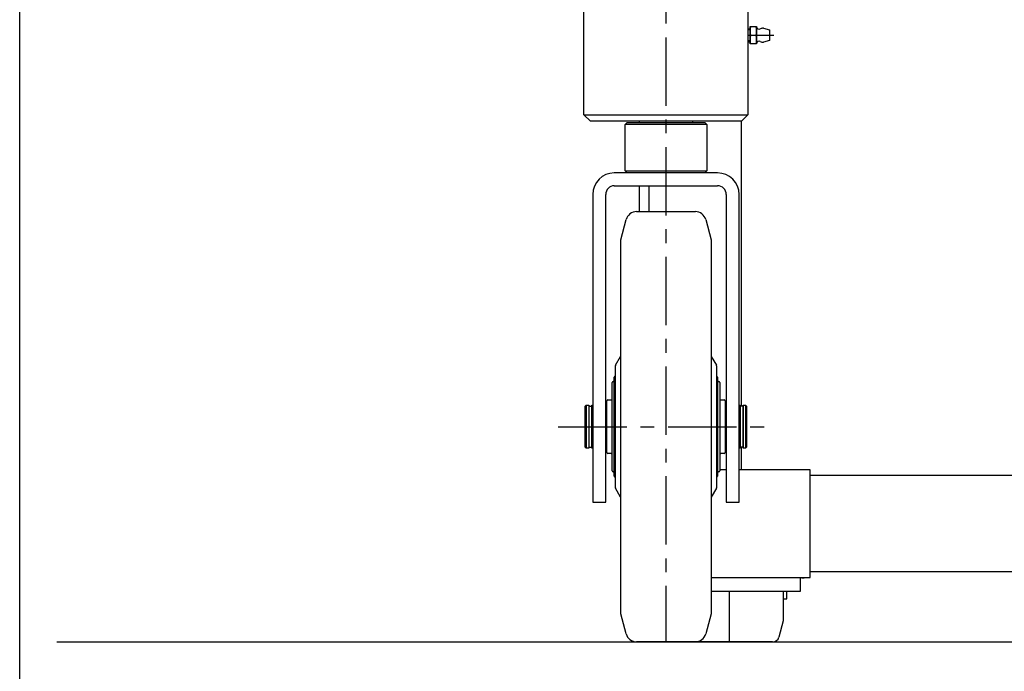
# Model space of a CAD drawing. Extents: x 346 to 6561, y 200 to 4431.
# Drawn here: x 346 to 804, y 863 to 1166 of the extents above; entities that cross this region are included whole.
import ezdxf

# ---------------------------------------------------------------- set-up
doc = ezdxf.new("R2010")
doc.units = 0
doc.linetypes.add('CENTER', pattern=[51, 31.8, -6.4, 6.4, -6.4])
doc.layers.get('0').update_dxf_attribs({"linetype": 'CONTINUOUS'})
for name, color, linetype in [('LAYER002', 7, 'CONTINUOUS'), ('LAYER003', 7, 'CONTINUOUS'), ('LAYER008', 7, 'CONTINUOUS'), ('LAYER013', 7, 'CONTINUOUS'), ('LAYER015', 7, 'CONTINUOUS')]:
    doc.layers.add(name, color=color, linetype=linetype)

# ---------------------------------------------------------------- blocks, each defined once
blk = doc.blocks.new('BLKF015')
at = {"layer": 'LAYER015', "color": 3, "linetype": 'CONTINUOUS'}
blk.add_line((346.243902, 200.02439), (346.243902, 4430.644857), dxfattribs=at)
blk = doc.blocks.new('BLKF044')
at = {"layer": 'LAYER003', "color": 4, "linetype": 'CONTINUOUS'}
for p, q in [((608.413376, 1215.168316), (611.413376, 1218.168316)), ((611.413376, 1218.168316), (621.513377, 1218.168316)), ((671.513376, 1218.168316), (681.613376, 1218.168316)), ((681.613376, 1218.168316), (684.613376, 1215.168316)), ((608.413376, 1122.168316), (608.413376, 1215.168316)), ((684.613376, 1215.168316), (684.613376, 1122.168316)), ((611.413376, 1119.168316), (608.413376, 1122.168316)), ((684.613376, 1122.168316), (681.613376, 1119.168316)), ((681.613376, 1119.168316), (611.413376, 1119.168316))]:
    blk.add_line(p, q, dxfattribs=at)
blk = doc.blocks.new('BLKF049')
at = {"layer": 'LAYER013', "color": 2, "linetype": 'CONTINUOUS'}
for p, q in [((701.013377, 900.668319), (701.013377, 886.918319)), ((701.013377, 886.918319), (698.996669, 879.391862)), ((696.098892, 877.168319), (660.176741, 877.168319))]:
    blk.add_line(p, q, dxfattribs=at)
blk.add_arc((696.098892, 880.168319), 3, 270, 345, dxfattribs=at)
blk = doc.blocks.new('BLKF050')
at = {"layer": 'LAYER008', "color": 7, "linetype": 'CONTINUOUS'}
for p, q in [((709.663377, 906.768319), (709.663377, 907.168319)), ((710.663377, 906.768319), (709.663377, 906.768319)), ((710.663377, 907.168319), (710.663377, 906.768319))]:
    blk.add_line(p, q, dxfattribs=at)
blk = doc.blocks.new('BLKF053')
at = {"layer": 'LAYER008', "color": 7, "linetype": 'CONTINUOUS'}
for p, q in [((670.513376, 1095.168319), (622.513376, 1095.168319)), ((622.513376, 1089.168319), (670.513376, 1089.168319)), ((612.513376, 1085.168319), (612.513376, 942.168319)), ((618.513376, 942.168319), (618.513376, 1085.168319)), ((674.513376, 1085.168319), (674.513376, 942.168319)), ((680.513376, 942.168319), (680.513376, 1085.168319)), ((612.513376, 942.168319), (618.513376, 942.168319)), ((674.513376, 942.168319), (680.513376, 942.168319))]:
    blk.add_line(p, q, dxfattribs=at)
for centre, radius, start, end in [((622.513376, 1085.168319), 10, 90, 180), ((670.513376, 1085.168319), 10, 0, 90), ((622.513376, 1085.168319), 4, 90, 180), ((670.513376, 1085.168319), 4, 0, 90)]:
    blk.add_arc(centre, radius, start, end, dxfattribs=at)
blk = doc.blocks.new('BLKF295')
at = {"layer": 'LAYER013', "color": 2, "linetype": 'CONTINUOUS'}
for p, q in [((672.013377, 989.66832), (673.513377, 989.66832)), ((674.013377, 989.16832), (674.013377, 965.16832)), ((673.513377, 964.66832), (672.013377, 964.66832))]:
    blk.add_line(p, q, dxfattribs=at)
for centre, start, end in [((672.013377, 990.16832), 180, 270), ((673.513377, 989.16832), 0, 90), ((672.013377, 964.16832), 90, 180), ((673.513377, 965.16832), 270, 0)]:
    blk.add_arc(centre, 0.5, start, end, dxfattribs=at)
blk = doc.blocks.new('BLKF296')
at = {"layer": 'LAYER013', "color": 2, "linetype": 'CONTINUOUS'}
for p, q in [((670.513377, 998.16832), (671.013377, 998.16832)), ((671.513377, 997.66832), (671.513377, 956.66832)), ((671.013377, 956.16832), (670.513377, 956.16832))]:
    blk.add_line(p, q, dxfattribs=at)
for centre, start, end in [((671.013377, 997.66832), 0, 90), ((671.013377, 956.66832), 270, 0)]:
    blk.add_arc(centre, 0.5, start, end, dxfattribs=at)
blk = doc.blocks.new('BLKF297')
at = {"layer": 'LAYER013', "color": 2, "linetype": 'CONTINUOUS'}
blk.add_line((670.513377, 1000.16832), (670.513377, 954.16832), dxfattribs=at)
for centre, start, end in [((670.013377, 1000.16832), 0, 90), ((670.013377, 954.16832), 270, 0)]:
    blk.add_arc(centre, 0.5, start, end, dxfattribs=at)
blk = doc.blocks.new('BLKF298')
at = {"layer": 'LAYER013', "color": 2, "linetype": 'CONTINUOUS'}
for p, q in [((667.580364, 1009.882422), (669.94639, 1005.784345)), ((670.013377, 1005.534345), (670.013377, 948.802295)), ((669.94639, 948.552295), (667.580364, 944.454218))]:
    blk.add_line(p, q, dxfattribs=at)
for centre, start, end in [((668.013377, 1010.132422), 180, 210), ((669.513377, 1005.534345), 0, 30), ((669.513377, 948.802295), 330, 0), ((668.013377, 944.204218), 150, 180)]:
    blk.add_arc(centre, 0.5, start, end, dxfattribs=at)
blk = doc.blocks.new('BLKF299')
at = {"layer": 'LAYER013', "color": 2, "linetype": 'CONTINUOUS'}
for p, q in [((632.850011, 1077.16832), (660.176742, 1077.16832)), ((625.513377, 1064.106144), (628.020382, 1073.462415)), ((665.006371, 1073.462415), (667.513377, 1064.106141)), ((625.513377, 890.230496), (625.513377, 1064.106144)), ((667.513377, 1064.106141), (667.513377, 890.230499)), ((628.020382, 880.874225), (625.513377, 890.230496)), ((667.513377, 890.230499), (665.006371, 880.874225)), ((660.176742, 877.16832), (632.850011, 877.16832))]:
    blk.add_line(p, q, dxfattribs=at)
for centre, start, end in [((632.850011, 1072.16832), 90, 165), ((660.176742, 1072.16832), 15.000001, 90), ((632.850011, 882.16832), 195, 270), ((660.176742, 882.16832), 270, 344.999999)]:
    blk.add_arc(centre, 5, start, end, dxfattribs=at)
blk = doc.blocks.new('BLKF300')
at = {"layer": 'LAYER013', "color": 2, "linetype": 'CONTINUOUS'}
for p, q in [((619.013377, 965.16832), (619.013377, 989.16832)), ((619.513377, 989.66832), (621.013377, 989.66832)), ((621.013377, 964.66832), (619.513377, 964.66832))]:
    blk.add_line(p, q, dxfattribs=at)
for centre, start, end in [((619.513377, 989.16832), 90, 180), ((621.013377, 990.16832), 270, 0), ((619.513377, 965.16832), 180, 270), ((621.013377, 964.16832), 0, 90)]:
    blk.add_arc(centre, 0.5, start, end, dxfattribs=at)
blk = doc.blocks.new('BLKF301')
at = {"layer": 'LAYER013', "color": 2, "linetype": 'CONTINUOUS'}
for p, q in [((621.513377, 956.66832), (621.513377, 997.66832)), ((622.013377, 998.16832), (622.513378, 998.16832)), ((622.513378, 956.16832), (622.013377, 956.16832))]:
    blk.add_line(p, q, dxfattribs=at)
for centre, start, end in [((622.013377, 997.66832), 90, 180), ((622.013377, 956.66832), 180, 270)]:
    blk.add_arc(centre, 0.5, start, end, dxfattribs=at)
blk = doc.blocks.new('BLKF302')
at = {"layer": 'LAYER013', "color": 2, "linetype": 'CONTINUOUS'}
blk.add_line((622.513378, 954.16832), (622.513378, 1000.16832), dxfattribs=at)
for centre, start, end in [((623.013378, 1000.16832), 90, 180), ((623.013378, 954.16832), 180, 270)]:
    blk.add_arc(centre, 0.5, start, end, dxfattribs=at)
blk = doc.blocks.new('BLKF303')
at = {"layer": 'LAYER013', "color": 2, "linetype": 'CONTINUOUS'}
for p, q in [((623.080365, 1005.784345), (625.44639, 1009.88242)), ((623.013378, 948.802295), (623.013378, 1005.534345)), ((625.44639, 944.45422), (623.080365, 948.552295))]:
    blk.add_line(p, q, dxfattribs=at)
for centre, start, end in [((625.013377, 1010.13242), 330, 0), ((623.513378, 1005.534345), 150, 180), ((623.513378, 948.802295), 180, 210), ((625.013377, 944.20422), 0, 30)]:
    blk.add_arc(centre, 0.5, start, end, dxfattribs=at)
blk = doc.blocks.new('BLKF315')
at = {"layer": 'LAYER003', "color": 7, "linetype": 'CONTINUOUS'}
for p, q in [((713.513377, 957.168319), (680.513376, 957.168319)), ((713.513376, 907.168319), (713.513377, 957.168319)), ((667.513377, 907.168319), (713.513376, 907.168319))]:
    blk.add_line(p, q, dxfattribs=at)
blk = doc.blocks.new('BLKF330')
at = {"layer": 'LAYER008', "color": 7, "linetype": 'CONTINUOUS'}
for p, q in [((680.513376, 987.168319), (681.013376, 987.168319)), ((681.013376, 987.168319), (681.013376, 967.168319)), ((681.013376, 967.168319), (680.513376, 967.168319))]:
    blk.add_line(p, q, dxfattribs=at)
blk = doc.blocks.new('BLKF331')
at = {"layer": 'LAYER008', "color": 7, "linetype": 'CONTINUOUS'}
for p, q in [((682.363376, 987.168319), (683.513376, 987.168319)), ((682.363376, 967.168319), (682.363376, 987.168319)), ((683.513376, 987.168319), (684.013376, 986.668319)), ((684.013376, 986.668319), (684.013376, 967.668319)), ((683.513376, 967.168319), (682.363376, 967.168319)), ((684.013376, 967.668319), (683.513376, 967.168319))]:
    blk.add_line(p, q, dxfattribs=at)
blk = doc.blocks.new('BLKF332')
at = {"layer": 'LAYER008', "color": 7, "linetype": 'CONTINUOUS'}
for p, q in [((609.013376, 986.668319), (609.513376, 987.168319)), ((609.013376, 967.668319), (609.013376, 986.668319)), ((609.513376, 987.168319), (610.663376, 987.168319)), ((610.663376, 987.168319), (610.663376, 967.168319)), ((609.513376, 967.168319), (609.013376, 967.668319)), ((610.663376, 967.168319), (609.513376, 967.168319))]:
    blk.add_line(p, q, dxfattribs=at)
blk = doc.blocks.new('BLKF365')
at = {"layer": 'LAYER008', "color": 7, "linetype": 'CONTINUOUS'}
for p, q in [((627.513348, 1096.168318), (627.513376, 1117.668317)), ((627.513376, 1117.668317), (628.513377, 1118.668318)), ((628.513377, 1118.668318), (664.513371, 1118.668318)), ((664.513371, 1118.668318), (665.513372, 1117.668317)), ((665.513372, 1117.668317), (665.513344, 1096.168318)), ((628.513348, 1095.168318), (627.513348, 1096.168318)), ((665.513344, 1096.168318), (664.513344, 1095.168318))]:
    blk.add_line(p, q, dxfattribs=at)
blk = doc.blocks.new('BLKF366')
at = {"layer": 'LAYER008', "color": 7, "linetype": 'CONTINUOUS'}
for p, q in [((685.613334, 1163.168316), (688.613334, 1163.168316)), ((685.613334, 1155.168316), (685.613334, 1163.168316)), ((688.613334, 1163.168316), (688.613334, 1155.168316)), ((688.613334, 1155.168316), (685.613334, 1155.168316))]:
    blk.add_line(p, q, dxfattribs=at)
blk = doc.blocks.new('BLKF367')
at = {"layer": 'LAYER008', "color": 7, "linetype": 'CONTINUOUS'}
for p, q in [((691.814296, 1162.418316), (694.613334, 1161.668316)), ((694.613334, 1161.668316), (694.613334, 1156.668316)), ((694.613334, 1156.668316), (691.814296, 1155.918316))]:
    blk.add_line(p, q, dxfattribs=at)
for centre, radius, start, end in [((689.813334, 1163.143068), 1.2, 180, 296.72151), ((691.814296, 1159.168316), 3.25, 90, 116.72151), ((689.813334, 1155.193564), 1.2, 63.27849, 180), ((691.814296, 1159.168316), 3.25, 243.27849, 270)]:
    blk.add_arc(centre, radius, start, end, dxfattribs=at)

msp = doc.modelspace()

# ---------------------------------------------------------------- linework, layer by layer
at = {"layer": 'LAYER002', "color": 1, "linetype": 'CENTER'}
for p, q in [((646.513377, 1974.16832), (646.513376, 877.168319)), ((684.613376, 1159.168316), (696.613376, 1159.168316)), ((596.513376, 977.168319), (696.513376, 977.168319)), ((676.013377, 877.168319), (676.013377, 900.668319))]:
    msp.add_line(p, q, dxfattribs=at)
at = {"layer": 'LAYER003', "color": 4, "linetype": 'CONTINUOUS'}
msp.add_line((608.413376, 1122.168316), (684.613376, 1122.168316), dxfattribs=at)
at = {"layer": 'LAYER003', "color": 3, "linetype": 'CONTINUOUS'}
for p, q in [((681.513376, 1119.168316), (681.513376, 986.668319)), ((634.013376, 1089.168319), (634.013376, 1077.168319)), ((638.513376, 1089.168319), (638.513376, 1077.168319)), ((681.513376, 967.668319), (681.513376, 957.168319)), ((709.013377, 900.668319), (709.013377, 907.168319)), ((667.513377, 900.668319), (709.013377, 900.668319))]:
    msp.add_line(p, q, dxfattribs=at)
at = {"layer": 'LAYER003', "color": 7, "linetype": 'CONTINUOUS'}
for p, q in [((674.513376, 957.168319), (671.513377, 957.168319)), ((713.513377, 954.668319), (1113.513378, 954.668319)), ((1113.513378, 909.668319), (713.513376, 909.668319))]:
    msp.add_line(p, q, dxfattribs=at)
at = {"layer": 'LAYER008', "color": 7, "linetype": 'CONTINUOUS'}
for p, q in [((684.613376, 1162.168316), (685.613334, 1162.168316)), ((685.613334, 1162.168316), (684.613376, 1161.418348)), ((685.838559, 1159.168316), (688.388108, 1159.168316)), ((684.613334, 1156.168316), (685.613334, 1156.168316)), ((685.613334, 1156.168316), (684.613376, 1156.918284)), ((665.513372, 1117.668317), (627.513348, 1117.668317)), ((634.013362, 1119.168316), (634.013362, 1118.668319)), ((659.013362, 1118.668319), (659.013362, 1119.168316)), ((627.513348, 1096.168318), (665.513344, 1096.168209)), ((609.513376, 987.168319), (609.513376, 967.168319)), ((610.663376, 986.668319), (612.013376, 986.668319)), ((612.013376, 967.168319), (612.013376, 987.168319)), ((612.013376, 987.168319), (612.513376, 987.168319)), ((681.013376, 987.168319), (681.013376, 967.168319)), ((682.363376, 986.668319), (681.013376, 986.668319)), ((682.363376, 987.168319), (682.363376, 967.168319)), ((683.513376, 987.168319), (683.513376, 967.168319)), ((610.663376, 967.668319), (612.013376, 967.668319)), ((612.513376, 967.168319), (612.013376, 967.168319)), ((682.363376, 967.668319), (681.013376, 967.668319))]:
    msp.add_line(p, q, dxfattribs=at)
at = {"layer": 'LAYER008', "color": 3, "linetype": 'CONTINUOUS'}
msp.add_line((363.513376, 877.168319), (4663.513376, 877.168319), dxfattribs=at)
at = {"layer": 'LAYER008', "color": 7, "linetype": 'CONTINUOUS'}
for centre, start, end in [((694.605933, 1161.168316), 167.149664, 192.850336), ((679.620735, 1161.168316), 347.149664, 12.850336), ((694.605933, 1157.168316), 167.149664, 192.850336), ((679.620735, 1157.168316), 347.149664, 12.850336)]:
    msp.add_arc(centre, 8.992599, start, end, dxfattribs=at)
at = {"layer": 'LAYER013', "color": 2, "linetype": 'CONTINUOUS'}
for p, q in [((701.013377, 897.168319), (702.613377, 897.168319)), ((702.613377, 897.168319), (702.613377, 900.668319))]:
    msp.add_line(p, q, dxfattribs=at)

# ---------------------------------------------------------------- block references
for name in ['BLKF015', 'BLKF044', 'BLKF366', 'BLKF367', 'BLKF365', 'BLKF053', 'BLKF299', 'BLKF303', 'BLKF298', 'BLKF301', 'BLKF302', 'BLKF297', 'BLKF296', 'BLKF300', 'BLKF295', 'BLKF332', 'BLKF330', 'BLKF331', 'BLKF315', 'BLKF050', 'BLKF049']:
    msp.add_blockref(name, (0, 0))

doc.saveas('drawing.dxf')
